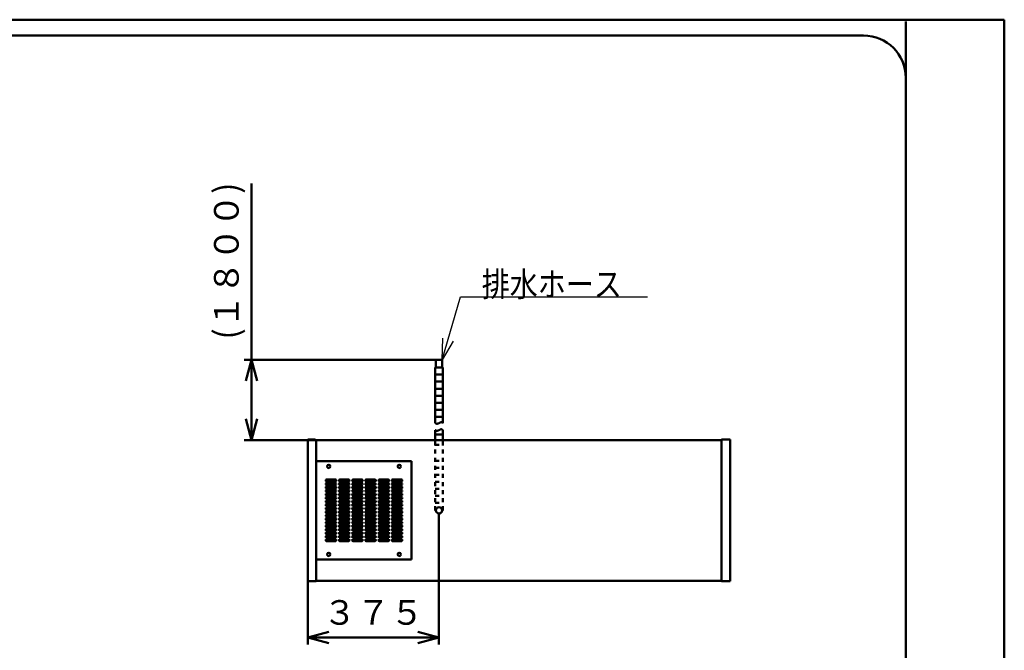
# Model space of a CAD drawing. Units: millimetres. Extents: x 0 to 8380, y 0 to 5550.
# Drawn here: x 5583 to 8380, y 3757 to 5550 of the extents above; entities that cross this region are included whole.
import ezdxf

# ---------------------------------------------------------------- set-up
doc = ezdxf.new("R2010")
doc.units = ezdxf.units.MM
doc.header["$LTSCALE"] = 3.629134
doc.linetypes.add('DOTSX', pattern=[6.35, 3.175, -3.175])
for name, color, linetype in [('A3WAKU', 7, 'Continuous'), ('KIKI-2D2', 7, 'Continuous'), ('SUNPOU', 7, 'Continuous'), ('WAKU', 7, 'Continuous')]:
    doc.layers.add(name, color=color, linetype=linetype)
doc.styles.get("Standard").update_dxf_attribs({"font": 'txt', "bigfont": 'extfont2'})
doc.dimstyles.get("Standard").update_dxf_attribs({"dimtxt": 2.5, "dimasz": 2.5, "dimexe": 1.25, "dimexo": 0.625, "dimtad": 1, "dimzin": 0, "dimdsep": 46, "dimtxsty": 'Standard', "dimcen": 2.5, "dimadec": 0, "dimazin": 0, "dimtfac": 0.75, "dimtmove": 0, "dimatfit": 3, "dimfxl": 1, "dimarcsym": 0})

# ---------------------------------------------------------------- blocks, each defined once
blk = doc.blocks.new('_OPEN30')
at = {"color": 0, "linetype": 'ByBlock', "lineweight": -2}
for p, q in [((-1, 0.267949), (0, 0)), ((0, 0), (-1, -0.267949)), ((0, 0), (-1, 0))]:
    blk.add_line(p, q, dxfattribs=at)
blk = doc.blocks.new('*D11')
at = {"layer": 'Defpoints', "color": 0}
for p in [(6774, 4144.2), (6401, 3953.8), (6774, 3793.8)]:
    blk.add_point(p, dxfattribs=at)
at = {"layer": 'SUNPOU', "color": 0, "linetype": 'Continuous', "lineweight": 50}
for p, q in [((6774, 4143.575), (6774, 3773.8)), ((6401, 3953.175), (6401, 3773.8)), ((6461, 3793.8), (6714, 3793.8))]:
    blk.add_line(p, q, dxfattribs=at)
at = {"layer": 'SUNPOU', "color": 0, "lineweight": 50, "xscale": 60, "yscale": 60, "zscale": 60, "rotation": 180}
blk.add_blockref('_OPEN30', (6401, 3793.8), dxfattribs=at)
at = {"layer": 'SUNPOU', "color": 0, "lineweight": 50, "xscale": 60, "yscale": 60, "zscale": 60}
blk.add_blockref('_OPEN30', (6774, 3793.8), dxfattribs=at)
at = {"layer": 'SUNPOU', "color": 0, "lineweight": 50, "insert": (6587.5, 3855.765), "char_height": 70, "attachment_point": 5}
blk.add_mtext('３７５', dxfattribs=at)
blk = doc.blocks.new('*D12')
at = {"layer": 'Defpoints', "color": 0}
for p in [(6241, 4583), (6765, 4583), (6425.2, 4355)]:
    blk.add_point(p, dxfattribs=at)
at = {"layer": 'SUNPOU', "color": 0, "linetype": 'Continuous', "lineweight": 50}
for p, q in [((6241, 4583), (6241, 5084.66)), ((6764.375, 4583), (6221, 4583)), ((6241, 4415), (6241, 4523)), ((6424.575, 4355), (6221, 4355))]:
    blk.add_line(p, q, dxfattribs=at)
at = {"layer": 'SUNPOU', "color": 0, "lineweight": 50, "xscale": 60, "yscale": 60, "zscale": 60}
for p, rotation in [((6241, 4583), 90), ((6241, 4355), 270)]:
    blk.add_blockref('_OPEN30', p, dxfattribs=dict(at, rotation=rotation))
at = {"layer": 'SUNPOU', "color": 0, "lineweight": 50, "insert": (6179.035, 4863.83), "char_height": 70, "attachment_point": 5, "rotation": 90}
blk.add_mtext('(１８００)', dxfattribs=at)

msp = doc.modelspace()

# ---------------------------------------------------------------- linework, layer by layer
at = {"layer": 'A3WAKU', "color": 8, "linetype": 'Continuous', "lineweight": 50}
for p, q in [((0, 5550), (8380, 5550)), ((8100, 0), (8100, 5545)), ((8380, 0), (8380, 5550))]:
    msp.add_line(p, q, dxfattribs=at)
at = {"layer": 'A3WAKU', "color": 6, "linetype": 'Continuous', "lineweight": 50}
msp.add_line((8100, 5450), (8100, 5390), dxfattribs=at)
at = {"layer": 'KIKI-2D2', "color": 2, "linetype": 'Continuous', "lineweight": 50}
for p, q in [((6763.4, 4403), (6763.4, 4561)), ((6763.4, 4561), (6765, 4561)), ((6763.4, 4561), (6784.6, 4561)), ((6765, 4583), (6765, 4561)), ((6783, 4583), (6765, 4583)), ((6783, 4561), (6783, 4583)), ((6783, 4561), (6784.6, 4561)), ((6784.6, 4403), (6784.6, 4561)), ((6763.4, 4541), (6784.6, 4541)), ((6763.4, 4521), (6784.6, 4521)), ((6763.4, 4501), (6784.6, 4501)), ((6763.4, 4481), (6784.6, 4481)), ((6763.4, 4461), (6784.6, 4461)), ((6763.4, 4441), (6784.6, 4441)), ((6763.4, 4421), (6784.6, 4421)), ((6763.4, 4355), (6763.4, 4383)), ((6763.4, 4371), (6784.6, 4371)), ((6784.6, 4355), (6784.6, 4383)), ((6425.2, 3955), (6425.2, 4355)), ((7576.8, 4355), (7576.8, 3955)), ((6696, 4295), (6425.2, 4295)), ((6696, 4015), (6696, 4295)), ((6454.75, 4242.5), (6479.75, 4242.5)), ((6479.75, 4237.5), (6454.75, 4237.5)), ((6454.75, 4232.5), (6479.75, 4232.5)), ((6479.75, 4227.5), (6454.75, 4227.5)), ((6492.25, 4242.5), (6517.25, 4242.5)), ((6517.25, 4237.5), (6492.25, 4237.5)), ((6492.25, 4232.5), (6517.25, 4232.5)), ((6517.25, 4227.5), (6492.25, 4227.5)), ((6529.75, 4242.5), (6554.75, 4242.5)), ((6554.75, 4237.5), (6529.75, 4237.5)), ((6529.75, 4232.5), (6554.75, 4232.5)), ((6554.75, 4227.5), (6529.75, 4227.5)), ((6567.25, 4242.5), (6592.25, 4242.5)), ((6592.25, 4237.5), (6567.25, 4237.5)), ((6567.25, 4232.5), (6592.25, 4232.5)), ((6592.25, 4227.5), (6567.25, 4227.5)), ((6604.75, 4242.5), (6629.75, 4242.5)), ((6629.75, 4237.5), (6604.75, 4237.5)), ((6604.75, 4232.5), (6629.75, 4232.5)), ((6629.75, 4227.5), (6604.75, 4227.5)), ((6642.25, 4242.5), (6667.25, 4242.5)), ((6667.25, 4237.5), (6642.25, 4237.5)), ((6642.25, 4232.5), (6667.25, 4232.5)), ((6667.25, 4227.5), (6642.25, 4227.5)), ((6454.75, 4222.5), (6479.75, 4222.5)), ((6479.75, 4217.5), (6454.75, 4217.5)), ((6454.75, 4212.5), (6479.75, 4212.5)), ((6479.75, 4207.5), (6454.75, 4207.5)), ((6454.75, 4202.5), (6479.75, 4202.5)), ((6479.75, 4197.5), (6454.75, 4197.5)), ((6492.25, 4222.5), (6517.25, 4222.5)), ((6517.25, 4217.5), (6492.25, 4217.5)), ((6492.25, 4212.5), (6517.25, 4212.5)), ((6517.25, 4207.5), (6492.25, 4207.5)), ((6492.25, 4202.5), (6517.25, 4202.5)), ((6517.25, 4197.5), (6492.25, 4197.5)), ((6529.75, 4222.5), (6554.75, 4222.5)), ((6554.75, 4217.5), (6529.75, 4217.5)), ((6529.75, 4212.5), (6554.75, 4212.5)), ((6554.75, 4207.5), (6529.75, 4207.5)), ((6529.75, 4202.5), (6554.75, 4202.5)), ((6554.75, 4197.5), (6529.75, 4197.5)), ((6567.25, 4222.5), (6592.25, 4222.5)), ((6592.25, 4217.5), (6567.25, 4217.5)), ((6567.25, 4212.5), (6592.25, 4212.5)), ((6592.25, 4207.5), (6567.25, 4207.5)), ((6567.25, 4202.5), (6592.25, 4202.5)), ((6592.25, 4197.5), (6567.25, 4197.5)), ((6604.75, 4222.5), (6629.75, 4222.5)), ((6629.75, 4217.5), (6604.75, 4217.5)), ((6604.75, 4212.5), (6629.75, 4212.5)), ((6629.75, 4207.5), (6604.75, 4207.5)), ((6604.75, 4202.5), (6629.75, 4202.5)), ((6629.75, 4197.5), (6604.75, 4197.5)), ((6642.25, 4222.5), (6667.25, 4222.5)), ((6667.25, 4217.5), (6642.25, 4217.5)), ((6642.25, 4212.5), (6667.25, 4212.5)), ((6667.25, 4207.5), (6642.25, 4207.5)), ((6642.25, 4202.5), (6667.25, 4202.5)), ((6667.25, 4197.5), (6642.25, 4197.5)), ((6454.75, 4192.5), (6479.75, 4192.5)), ((6479.75, 4187.5), (6454.75, 4187.5)), ((6454.75, 4182.5), (6479.75, 4182.5)), ((6479.75, 4177.5), (6454.75, 4177.5)), ((6454.75, 4172.5), (6479.75, 4172.5)), ((6492.25, 4192.5), (6517.25, 4192.5)), ((6517.25, 4187.5), (6492.25, 4187.5)), ((6492.25, 4182.5), (6517.25, 4182.5)), ((6517.25, 4177.5), (6492.25, 4177.5)), ((6492.25, 4172.5), (6517.25, 4172.5)), ((6529.75, 4192.5), (6554.75, 4192.5)), ((6554.75, 4187.5), (6529.75, 4187.5)), ((6529.75, 4182.5), (6554.75, 4182.5)), ((6554.75, 4177.5), (6529.75, 4177.5)), ((6529.75, 4172.5), (6554.75, 4172.5)), ((6567.25, 4192.5), (6592.25, 4192.5)), ((6592.25, 4187.5), (6567.25, 4187.5)), ((6567.25, 4182.5), (6592.25, 4182.5)), ((6592.25, 4177.5), (6567.25, 4177.5)), ((6567.25, 4172.5), (6592.25, 4172.5)), ((6604.75, 4192.5), (6629.75, 4192.5)), ((6629.75, 4187.5), (6604.75, 4187.5)), ((6604.75, 4182.5), (6629.75, 4182.5)), ((6629.75, 4177.5), (6604.75, 4177.5)), ((6604.75, 4172.5), (6629.75, 4172.5)), ((6642.25, 4192.5), (6667.25, 4192.5)), ((6667.25, 4187.5), (6642.25, 4187.5)), ((6642.25, 4182.5), (6667.25, 4182.5)), ((6667.25, 4177.5), (6642.25, 4177.5)), ((6642.25, 4172.5), (6667.25, 4172.5)), ((6479.75, 4167.5), (6454.75, 4167.5)), ((6454.75, 4162.5), (6479.75, 4162.5)), ((6479.75, 4157.5), (6454.75, 4157.5)), ((6454.75, 4152.5), (6479.75, 4152.5)), ((6479.75, 4147.5), (6454.75, 4147.5)), ((6454.75, 4142.5), (6479.75, 4142.5)), ((6517.25, 4167.5), (6492.25, 4167.5)), ((6492.25, 4162.5), (6517.25, 4162.5)), ((6517.25, 4157.5), (6492.25, 4157.5)), ((6492.25, 4152.5), (6517.25, 4152.5)), ((6517.25, 4147.5), (6492.25, 4147.5)), ((6492.25, 4142.5), (6517.25, 4142.5)), ((6554.75, 4167.5), (6529.75, 4167.5)), ((6529.75, 4162.5), (6554.75, 4162.5)), ((6554.75, 4157.5), (6529.75, 4157.5)), ((6529.75, 4152.5), (6554.75, 4152.5)), ((6554.75, 4147.5), (6529.75, 4147.5)), ((6529.75, 4142.5), (6554.75, 4142.5)), ((6592.25, 4167.5), (6567.25, 4167.5)), ((6567.25, 4162.5), (6592.25, 4162.5)), ((6592.25, 4157.5), (6567.25, 4157.5)), ((6567.25, 4152.5), (6592.25, 4152.5)), ((6592.25, 4147.5), (6567.25, 4147.5)), ((6567.25, 4142.5), (6592.25, 4142.5)), ((6629.75, 4167.5), (6604.75, 4167.5)), ((6604.75, 4162.5), (6629.75, 4162.5)), ((6629.75, 4157.5), (6604.75, 4157.5)), ((6604.75, 4152.5), (6629.75, 4152.5)), ((6629.75, 4147.5), (6604.75, 4147.5)), ((6604.75, 4142.5), (6629.75, 4142.5)), ((6667.25, 4167.5), (6642.25, 4167.5)), ((6642.25, 4162.5), (6667.25, 4162.5)), ((6667.25, 4157.5), (6642.25, 4157.5)), ((6642.25, 4152.5), (6667.25, 4152.5)), ((6667.25, 4147.5), (6642.25, 4147.5)), ((6642.25, 4142.5), (6667.25, 4142.5)), ((6479.75, 4137.5), (6454.75, 4137.5)), ((6454.75, 4132.5), (6479.75, 4132.5)), ((6479.75, 4127.5), (6454.75, 4127.5)), ((6454.75, 4122.5), (6479.75, 4122.5)), ((6479.75, 4117.5), (6454.75, 4117.5)), ((6454.75, 4112.5), (6479.75, 4112.5)), ((6517.25, 4137.5), (6492.25, 4137.5)), ((6492.25, 4132.5), (6517.25, 4132.5)), ((6517.25, 4127.5), (6492.25, 4127.5)), ((6492.25, 4122.5), (6517.25, 4122.5)), ((6517.25, 4117.5), (6492.25, 4117.5)), ((6492.25, 4112.5), (6517.25, 4112.5)), ((6554.75, 4137.5), (6529.75, 4137.5)), ((6529.75, 4132.5), (6554.75, 4132.5)), ((6554.75, 4127.5), (6529.75, 4127.5)), ((6529.75, 4122.5), (6554.75, 4122.5)), ((6554.75, 4117.5), (6529.75, 4117.5)), ((6529.75, 4112.5), (6554.75, 4112.5)), ((6592.25, 4137.5), (6567.25, 4137.5)), ((6567.25, 4132.5), (6592.25, 4132.5)), ((6592.25, 4127.5), (6567.25, 4127.5)), ((6567.25, 4122.5), (6592.25, 4122.5)), ((6592.25, 4117.5), (6567.25, 4117.5)), ((6567.25, 4112.5), (6592.25, 4112.5)), ((6629.75, 4137.5), (6604.75, 4137.5)), ((6604.75, 4132.5), (6629.75, 4132.5)), ((6629.75, 4127.5), (6604.75, 4127.5)), ((6604.75, 4122.5), (6629.75, 4122.5)), ((6629.75, 4117.5), (6604.75, 4117.5)), ((6604.75, 4112.5), (6629.75, 4112.5)), ((6667.25, 4137.5), (6642.25, 4137.5)), ((6642.25, 4132.5), (6667.25, 4132.5)), ((6667.25, 4127.5), (6642.25, 4127.5)), ((6642.25, 4122.5), (6667.25, 4122.5)), ((6667.25, 4117.5), (6642.25, 4117.5)), ((6642.25, 4112.5), (6667.25, 4112.5)), ((6479.75, 4107.5), (6454.75, 4107.5)), ((6454.75, 4102.5), (6479.75, 4102.5)), ((6479.75, 4097.5), (6454.75, 4097.5)), ((6454.75, 4092.5), (6479.75, 4092.5)), ((6479.75, 4087.5), (6454.75, 4087.5)), ((6517.25, 4107.5), (6492.25, 4107.5)), ((6492.25, 4102.5), (6517.25, 4102.5)), ((6517.25, 4097.5), (6492.25, 4097.5)), ((6492.25, 4092.5), (6517.25, 4092.5)), ((6517.25, 4087.5), (6492.25, 4087.5)), ((6554.75, 4107.5), (6529.75, 4107.5)), ((6529.75, 4102.5), (6554.75, 4102.5)), ((6554.75, 4097.5), (6529.75, 4097.5)), ((6529.75, 4092.5), (6554.75, 4092.5)), ((6554.75, 4087.5), (6529.75, 4087.5)), ((6592.25, 4107.5), (6567.25, 4107.5)), ((6567.25, 4102.5), (6592.25, 4102.5)), ((6592.25, 4097.5), (6567.25, 4097.5)), ((6567.25, 4092.5), (6592.25, 4092.5)), ((6592.25, 4087.5), (6567.25, 4087.5)), ((6629.75, 4107.5), (6604.75, 4107.5)), ((6604.75, 4102.5), (6629.75, 4102.5)), ((6629.75, 4097.5), (6604.75, 4097.5)), ((6604.75, 4092.5), (6629.75, 4092.5)), ((6629.75, 4087.5), (6604.75, 4087.5)), ((6667.25, 4107.5), (6642.25, 4107.5)), ((6642.25, 4102.5), (6667.25, 4102.5)), ((6667.25, 4097.5), (6642.25, 4097.5)), ((6642.25, 4092.5), (6667.25, 4092.5)), ((6667.25, 4087.5), (6642.25, 4087.5)), ((6454.75, 4082.5), (6479.75, 4082.5)), ((6479.75, 4077.5), (6454.75, 4077.5)), ((6454.75, 4072.5), (6479.75, 4072.5)), ((6479.75, 4067.5), (6454.75, 4067.5)), ((6492.25, 4082.5), (6517.25, 4082.5)), ((6517.25, 4077.5), (6492.25, 4077.5)), ((6492.25, 4072.5), (6517.25, 4072.5)), ((6517.25, 4067.5), (6492.25, 4067.5)), ((6529.75, 4082.5), (6554.75, 4082.5)), ((6554.75, 4077.5), (6529.75, 4077.5)), ((6529.75, 4072.5), (6554.75, 4072.5)), ((6554.75, 4067.5), (6529.75, 4067.5)), ((6567.25, 4082.5), (6592.25, 4082.5)), ((6592.25, 4077.5), (6567.25, 4077.5)), ((6567.25, 4072.5), (6592.25, 4072.5)), ((6592.25, 4067.5), (6567.25, 4067.5)), ((6604.75, 4082.5), (6629.75, 4082.5)), ((6629.75, 4077.5), (6604.75, 4077.5)), ((6604.75, 4072.5), (6629.75, 4072.5)), ((6629.75, 4067.5), (6604.75, 4067.5)), ((6642.25, 4082.5), (6667.25, 4082.5)), ((6667.25, 4077.5), (6642.25, 4077.5)), ((6642.25, 4072.5), (6667.25, 4072.5)), ((6667.25, 4067.5), (6642.25, 4067.5)), ((6425.2, 4015), (6696, 4015))]:
    msp.add_line(p, q, dxfattribs=at)
at = {"layer": 'KIKI-2D2', "color": 3, "linetype": 'Continuous', "lineweight": 50}
for p, q in [((6401, 4356.2), (6422.2, 4356.2)), ((6401, 4356.2), (6401, 3953.8)), ((6401, 4356.2), (6422.2, 4356.2)), ((6422.2, 4356.2), (6425.2, 4355)), ((6422.2, 4356.2), (6425.2, 4355)), ((6425.2, 4355), (7576.8, 4355)), ((7576.8, 4356.2), (7576.8, 4355)), ((7601, 4356.2), (7576.8, 4356.2)), ((7601, 3953.8), (7601, 4356.2)), ((6425.2, 3953.8), (6401, 3953.8)), ((6425.2, 3953.8), (6401, 3953.8)), ((6425.2, 3955), (6425.2, 3953.8)), ((7576.8, 3955), (6425.2, 3955)), ((6425.2, 3955), (6425.2, 3953.8)), ((7576.8, 3955), (7576.8, 3953.8)), ((7576.8, 3953.8), (7601, 3953.8))]:
    msp.add_line(p, q, dxfattribs=at)
at = {"layer": 'KIKI-2D2', "color": 2, "linetype": 'DOTSX', "lineweight": 50}
for p, q in [((6763.4, 4155), (6763.4, 4355)), ((6763.4, 4341), (6784.6, 4341)), ((6784.6, 4155), (6784.6, 4355)), ((6763.4, 4296), (6784.6, 4296)), ((6763.4, 4276), (6784.6, 4276)), ((6763.4, 4256), (6784.6, 4256)), ((6763.4, 4236), (6784.6, 4236)), ((6763.4, 4216), (6784.6, 4216)), ((6763.4, 4196), (6784.6, 4196)), ((6763.4, 4176), (6784.6, 4176))]:
    msp.add_line(p, q, dxfattribs=at)
at = {"layer": 'KIKI-2D2', "color": 2, "linetype": 'Continuous', "lineweight": 50}
for centre, radius in [((6461, 4280), 4.7), ((6661, 4280), 4.7), ((6774, 4155), 9), ((6461, 4030), 4.7), ((6661, 4030), 4.7)]:
    msp.add_circle(centre, radius, dxfattribs=at)
at = {"layer": 'KIKI-2D2', "color": 2, "linetype": 'DOTSX', "lineweight": 50}
msp.add_circle((6774, 4155), 9, dxfattribs=at)
at = {"layer": 'KIKI-2D2', "color": 2, "linetype": 'Continuous', "lineweight": 50}
for centre, start, end in [((6454.75, 4240), 90, 270), ((6454.75, 4230), 90, 270), ((6479.75, 4240), 270, 90), ((6479.75, 4230), 270, 90), ((6492.25, 4240), 90, 270), ((6492.25, 4230), 90, 270), ((6517.25, 4240), 270, 90), ((6517.25, 4230), 270, 90), ((6529.75, 4240), 90, 270), ((6529.75, 4230), 90, 270), ((6554.75, 4240), 270, 90), ((6554.75, 4230), 270, 90), ((6567.25, 4240), 90, 270), ((6567.25, 4230), 90, 270), ((6592.25, 4240), 270, 90), ((6592.25, 4230), 270, 90), ((6604.75, 4240), 90, 270), ((6604.75, 4230), 90, 270), ((6629.75, 4240), 270, 90), ((6629.75, 4230), 270, 90), ((6642.25, 4240), 90, 270), ((6642.25, 4230), 90, 270), ((6667.25, 4240), 270, 90), ((6667.25, 4230), 270, 90), ((6454.75, 4220), 90, 270), ((6454.75, 4210), 90, 270), ((6454.75, 4200), 90, 270), ((6479.75, 4220), 270, 90), ((6479.75, 4210), 270, 90), ((6479.75, 4200), 270, 90), ((6492.25, 4220), 90, 270), ((6492.25, 4210), 90, 270), ((6492.25, 4200), 90, 270), ((6517.25, 4220), 270, 90), ((6517.25, 4210), 270, 90), ((6517.25, 4200), 270, 90), ((6529.75, 4220), 90, 270), ((6529.75, 4210), 90, 270), ((6529.75, 4200), 90, 270), ((6554.75, 4220), 270, 90), ((6554.75, 4210), 270, 90), ((6554.75, 4200), 270, 90), ((6567.25, 4220), 90, 270), ((6567.25, 4210), 90, 270), ((6567.25, 4200), 90, 270), ((6592.25, 4220), 270, 90), ((6592.25, 4210), 270, 90), ((6592.25, 4200), 270, 90), ((6604.75, 4220), 90, 270), ((6604.75, 4210), 90, 270), ((6604.75, 4200), 90, 270), ((6629.75, 4220), 270, 90), ((6629.75, 4210), 270, 90), ((6629.75, 4200), 270, 90), ((6642.25, 4220), 90, 270), ((6642.25, 4210), 90, 270), ((6642.25, 4200), 90, 270), ((6667.25, 4220), 270, 90), ((6667.25, 4210), 270, 90), ((6667.25, 4200), 270, 90), ((6454.75, 4190), 90, 270), ((6454.75, 4180), 90, 270), ((6454.75, 4170), 90, 270), ((6479.75, 4190), 270, 90), ((6479.75, 4180), 270, 90), ((6479.75, 4170), 270, 90), ((6492.25, 4190), 90, 270), ((6492.25, 4180), 90, 270), ((6492.25, 4170), 90, 270), ((6517.25, 4190), 270, 90), ((6517.25, 4180), 270, 90), ((6517.25, 4170), 270, 90), ((6529.75, 4190), 90, 270), ((6529.75, 4180), 90, 270), ((6529.75, 4170), 90, 270), ((6554.75, 4190), 270, 90), ((6554.75, 4180), 270, 90), ((6554.75, 4170), 270, 90), ((6567.25, 4190), 90, 270), ((6567.25, 4180), 90, 270), ((6567.25, 4170), 90, 270), ((6592.25, 4190), 270, 90), ((6592.25, 4180), 270, 90), ((6592.25, 4170), 270, 90), ((6604.75, 4190), 90, 270), ((6604.75, 4180), 90, 270), ((6604.75, 4170), 90, 270), ((6629.75, 4190), 270, 90), ((6629.75, 4180), 270, 90), ((6629.75, 4170), 270, 90), ((6642.25, 4190), 90, 270), ((6642.25, 4180), 90, 270), ((6642.25, 4170), 90, 270), ((6667.25, 4190), 270, 90), ((6667.25, 4180), 270, 90), ((6667.25, 4170), 270, 90), ((6454.75, 4160), 90, 270), ((6454.75, 4150), 90, 270), ((6454.75, 4140), 90, 270), ((6479.75, 4160), 270, 90), ((6479.75, 4150), 270, 90), ((6479.75, 4140), 270, 90), ((6492.25, 4160), 90, 270), ((6492.25, 4150), 90, 270), ((6492.25, 4140), 90, 270), ((6517.25, 4160), 270, 90), ((6517.25, 4150), 270, 90), ((6517.25, 4140), 270, 90), ((6529.75, 4160), 90, 270), ((6529.75, 4150), 90, 270), ((6529.75, 4140), 90, 270), ((6554.75, 4160), 270, 90), ((6554.75, 4150), 270, 90), ((6554.75, 4140), 270, 90), ((6567.25, 4160), 90, 270), ((6567.25, 4150), 90, 270), ((6567.25, 4140), 90, 270), ((6592.25, 4160), 270, 90), ((6592.25, 4150), 270, 90), ((6592.25, 4140), 270, 90), ((6604.75, 4160), 90, 270), ((6604.75, 4150), 90, 270), ((6604.75, 4140), 90, 270), ((6629.75, 4160), 270, 90), ((6629.75, 4150), 270, 90), ((6629.75, 4140), 270, 90), ((6642.25, 4160), 90, 270), ((6642.25, 4150), 90, 270), ((6642.25, 4140), 90, 270), ((6667.25, 4160), 270, 90), ((6667.25, 4150), 270, 90), ((6667.25, 4140), 270, 90), ((6454.75, 4130), 90, 270), ((6454.75, 4120), 90, 270), ((6454.75, 4110), 90, 270), ((6479.75, 4130), 270, 90), ((6479.75, 4120), 270, 90), ((6479.75, 4110), 270, 90), ((6492.25, 4130), 90, 270), ((6492.25, 4120), 90, 270), ((6492.25, 4110), 90, 270), ((6517.25, 4130), 270, 90), ((6517.25, 4120), 270, 90), ((6517.25, 4110), 270, 90), ((6529.75, 4130), 90, 270), ((6529.75, 4120), 90, 270), ((6529.75, 4110), 90, 270), ((6554.75, 4130), 270, 90), ((6554.75, 4120), 270, 90), ((6554.75, 4110), 270, 90), ((6567.25, 4130), 90, 270), ((6567.25, 4120), 90, 270), ((6567.25, 4110), 90, 270), ((6592.25, 4130), 270, 90), ((6592.25, 4120), 270, 90), ((6592.25, 4110), 270, 90), ((6604.75, 4130), 90, 270), ((6604.75, 4120), 90, 270), ((6604.75, 4110), 90, 270), ((6629.75, 4130), 270, 90), ((6629.75, 4120), 270, 90), ((6629.75, 4110), 270, 90), ((6642.25, 4130), 90, 270), ((6642.25, 4120), 90, 270), ((6642.25, 4110), 90, 270), ((6667.25, 4130), 270, 90), ((6667.25, 4120), 270, 90), ((6667.25, 4110), 270, 90), ((6454.75, 4100), 90, 270), ((6454.75, 4090), 90, 270), ((6479.75, 4100), 270, 90), ((6479.75, 4090), 270, 90), ((6492.25, 4100), 90, 270), ((6492.25, 4090), 90, 270), ((6517.25, 4100), 270, 90), ((6517.25, 4090), 270, 90), ((6529.75, 4100), 90, 270), ((6529.75, 4090), 90, 270), ((6554.75, 4100), 270, 90), ((6554.75, 4090), 270, 90), ((6567.25, 4100), 90, 270), ((6567.25, 4090), 90, 270), ((6592.25, 4100), 270, 90), ((6592.25, 4090), 270, 90), ((6604.75, 4100), 90, 270), ((6604.75, 4090), 90, 270), ((6629.75, 4100), 270, 90), ((6629.75, 4090), 270, 90), ((6642.25, 4100), 90, 270), ((6642.25, 4090), 90, 270), ((6667.25, 4100), 270, 90), ((6667.25, 4090), 270, 90), ((6454.75, 4080), 90, 270), ((6454.75, 4070), 90, 270), ((6479.75, 4080), 270, 90), ((6479.75, 4070), 270, 90), ((6492.25, 4080), 90, 270), ((6492.25, 4070), 90, 270), ((6517.25, 4080), 270, 90), ((6517.25, 4070), 270, 90), ((6529.75, 4080), 90, 270), ((6529.75, 4070), 90, 270), ((6554.75, 4080), 270, 90), ((6554.75, 4070), 270, 90), ((6567.25, 4080), 90, 270), ((6567.25, 4070), 90, 270), ((6592.25, 4080), 270, 90), ((6592.25, 4070), 270, 90), ((6604.75, 4080), 90, 270), ((6604.75, 4070), 90, 270), ((6629.75, 4080), 270, 90), ((6629.75, 4070), 270, 90), ((6642.25, 4080), 90, 270), ((6642.25, 4070), 90, 270), ((6667.25, 4080), 270, 90), ((6667.25, 4070), 270, 90)]:
    msp.add_arc(centre, 2.5, start, end, dxfattribs=at)
for points in [[(6784.6, 4403), (6784.14, 4403.48), (6783.39, 4404.42), (6781.96, 4405.3), (6780.56, 4405.64), (6779.21, 4405.51), (6777.91, 4405.08), (6776.62, 4404.45), (6775.33, 4403.72), (6774.03, 4403), (6772.72, 4402.37), (6771.4, 4401.86), (6770.07, 4401.5), (6768.72, 4401.31), (6767.36, 4401.34), (6766, 4401.61), (6764.64, 4402.13), (6763.84, 4402.72), (6763.4, 4403)], [(6784.6, 4383), (6784.14, 4383.48), (6783.39, 4384.42), (6781.96, 4385.3), (6780.56, 4385.64), (6779.21, 4385.51), (6777.91, 4385.08), (6776.62, 4384.45), (6775.33, 4383.72), (6774.03, 4383), (6772.72, 4382.37), (6771.4, 4381.86), (6770.07, 4381.5), (6768.72, 4381.31), (6767.36, 4381.34), (6766, 4381.61), (6764.64, 4382.13), (6763.84, 4382.72), (6763.4, 4383)]]:
    msp.add_open_spline(points, degree=3, knots=[0, 0, 0, 0, 1.9930191, 3.5726203, 4.9307584, 6.2387612, 7.5974531, 9.0338793, 10.5296474, 12.0475504, 13.4829244, 14.892881, 16.2723328, 17.6254315, 18.9683942, 20.3315767, 21.7592125, 23.3058391, 23.3058391, 23.3058391, 23.3058391], dxfattribs=at)
at = {"layer": 'WAKU', "color": 7, "linetype": 'Continuous', "lineweight": 50}
for p, q in [((7980, 5505), (580, 5505)), ((8100, 165), (8100, 5385))]:
    msp.add_line(p, q, dxfattribs=at)
msp.add_arc((7980, 5385), 120, 0, 90, dxfattribs=at)

# ---------------------------------------------------------------- texts
at = {"layer": 'SUNPOU', "color": 7, "linetype": 'Continuous', "lineweight": 50, "insert": (6895.38, 4763), "char_height": 70, "attachment_point": 7, "line_spacing_factor": 0.6}
msp.add_mtext('\\A1;\\W0.8333;排水ホース', dxfattribs=at)

# ---------------------------------------------------------------- dimensions: what is measured, and where the dimension line sits
at = {"layer": 'SUNPOU', "color": 7, "linetype": 'Continuous', "lineweight": 50}
dim = msp.add_linear_dim(base=(6241, 4583), p1=(6425.2, 4355), p2=(6765, 4583), angle=90, text='(１８００)', dimstyle='Standard', override={"dimtxt": 70, "dimasz": 60, "dimexe": 20, "dimgap": 20, "dimdec": 1, "dimzin": 8, "dimpost": '(<>)', "dimblk": 'OPEN30', "dimclrd": 0, "dimclre": 0, "dimclrt": 0, "dimtp": 0, "dimtm": 0, "dimlwd": 50, "dimlwe": 50}, dxfattribs=at)
dim.commit()
dim.dimension.update_dxf_attribs({"geometry": '*D12', "text_midpoint": (6241, 4863.83), "dimtype": 160})
dim = msp.add_linear_dim(base=(6774, 3793.8), p1=(6401, 3953.8), p2=(6774, 4144.2), text='３７５', dimstyle='Standard', override={"dimtxt": 70, "dimasz": 60, "dimexe": 20, "dimgap": 20, "dimdec": 1, "dimzin": 8, "dimblk": 'OPEN30', "dimclrd": 0, "dimclre": 0, "dimclrt": 0, "dimtp": 0, "dimtm": 0, "dimlwd": 50, "dimlwe": 50}, dxfattribs=at)
dim.commit()
dim.dimension.update_dxf_attribs({"geometry": '*D11', "text_midpoint": (6587.5, 3793.8), "dimtype": 160})

# ---------------------------------------------------------------- leaders
at = {"layer": 'SUNPOU', "color": 7, "linetype": 'Continuous', "lineweight": 50, "annotation_type": 0, "has_hookline": 1, "hookline_direction": 0, "text_width": 471.02}
msp.add_leader([(6783, 4583), (6834.75, 4762.37), (6894.75, 4762.37)], dimstyle='Standard', override={"dimtxt": 70, "dimasz": 60, "dimldrblk": 'OPEN30'}, dxfattribs=at)

doc.saveas('drawing.dxf')
